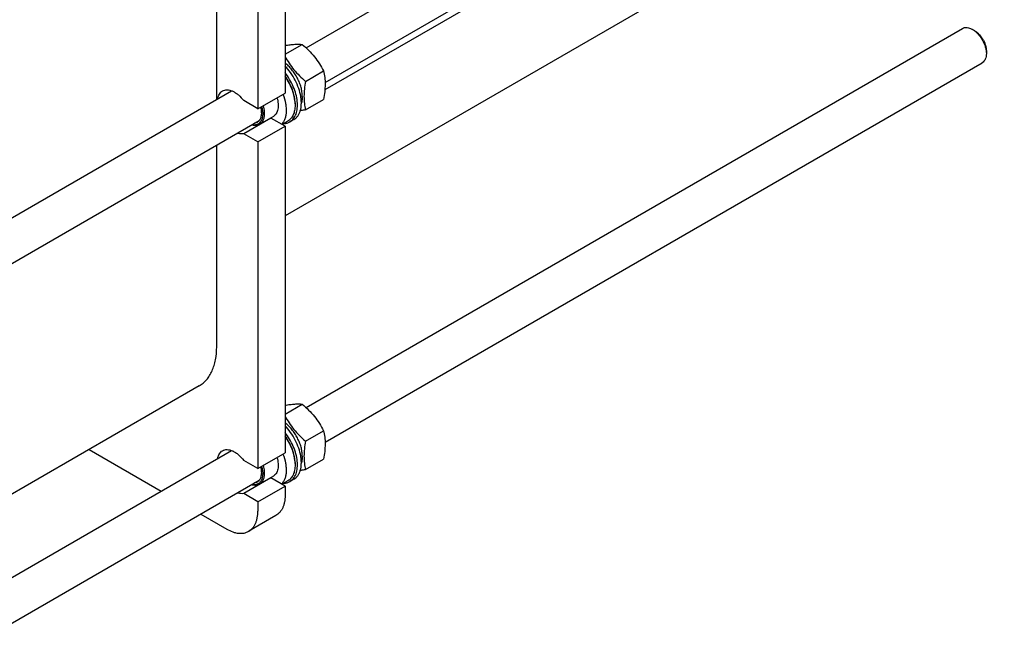
# Model space of a CAD drawing. Units: millimetres. Extents: x 0 to 8400, y -6 to 5940.
# Drawn here: x 6765 to 7662, y 1614 to 2182 of the extents above; entities that cross this region are included whole.
import ezdxf

# ---------------------------------------------------------------- set-up
doc = ezdxf.new("R2010")
doc.units = ezdxf.units.MM
doc.header["$LTSCALE"] = 462
doc.layers.get('0').update_dxf_attribs({"linetype": 'CONTINUOUS'})

msp = doc.modelspace()

# ---------------------------------------------------------------- linework, layer by layer
at = {"color": 7, "linetype": 'Continuous'}
for p, q in [((7026.088, 2156.605), (7977.302, 2705.785)), ((7043.417, 2125.04), (7995.302, 2674.608)), ((7846.517, 2582.025), (7043.219, 2118.243)), ((7867.814, 2500.645), (7006.962, 2003.635)), ((7006.962, 2412.596), (7006.962, 2115.389)), ((6944.737, 2109.637), (6944.737, 2395.485)), ((6982.213, 2398.307), (6982.213, 2101.1)), ((7026.088, 1829.188), (7623.749, 2174.245)), ((7634.871, 2172.129), (7632.75, 2173.353)), ((7006.962, 2150.705), (7022.594, 2159.73)), ((7645.477, 2153.758), (7645.477, 2151.309)), ((7043.417, 1797.623), (7641.749, 2143.068)), ((7025.625, 2126.063), (7042.039, 2135.54)), ((5953.377, 1537.279), (6958.324, 2117.481)), ((6982.213, 2101.1), (6969.419, 2108.487)), ((6982.213, 2101.1), (7006.962, 2115.389)), ((7025.625, 2100.136), (7042.039, 2109.613)), ((7016.084, 2105.632), (7016.084, 2104.325)), ((5927.718, 1480.895), (6983.449, 2090.418)), ((6994.168, 2092.565), (6969.419, 2078.276)), ((6996.374, 2094.127), (6983.646, 2086.779)), ((7006.962, 2085.178), (6994.168, 2092.565)), ((7009.56, 2089.905), (7004.167, 2086.791)), ((7014.977, 2091.3), (7011.441, 2089.259)), ((6982.213, 2070.89), (7006.962, 2085.178)), ((7006.962, 2085.178), (7006.962, 1787.971)), ((6982.213, 2070.89), (6969.419, 2078.276)), ((6982.213, 2070.89), (6982.213, 1773.683)), ((6944.737, 1884.318), (6944.737, 2068.068)), ((6928.685, 1848.84), (5953.377, 1285.749)), ((7006.962, 1823.288), (7022.594, 1832.313)), ((7025.625, 1798.646), (7042.039, 1808.123)), ((5953.377, 1209.861), (6958.324, 1790.064)), ((6828.487, 1790.991), (6894.209, 1753.047)), ((6982.213, 1773.683), (7006.962, 1787.971)), ((6982.213, 1773.683), (6969.419, 1781.069)), ((7016.084, 1778.214), (7016.084, 1776.908)), ((7025.625, 1772.718), (7042.039, 1782.195)), ((6996.374, 1766.71), (6983.646, 1759.362)), ((5927.718, 1153.478), (6983.449, 1763.001)), ((6994.168, 1765.147), (6969.419, 1750.859)), ((6982.213, 1743.472), (7006.962, 1757.761)), ((7006.962, 1757.761), (6994.168, 1765.147)), ((7009.56, 1762.487), (7004.167, 1759.374)), ((7006.962, 1757.761), (7006.962, 1749.187)), ((7014.977, 1763.883), (7011.441, 1761.841)), ((6982.213, 1743.472), (6969.419, 1750.859)), ((6982.213, 1743.472), (6982.213, 1734.899)), ((6930.209, 1732.263), (6953.929, 1718.568)), ((6998.678, 1730.876), (6973.929, 1716.587))]:
    msp.add_line(p, q, dxfattribs=at)
for centre in [(6992.771, 2100.995), (6992.771, 1773.578)]:
    msp.add_arc(centre, 8.545, 275.077958, 279.402727, dxfattribs=at)
for points, knots in [([(7623.749, 2174.245), (7624.343, 2174.588), (7625.707, 2175.083), (7627.973, 2175.14), (7630.388, 2174.558), (7631.959, 2173.81), (7632.749, 2173.354)], [0, 0, 0, 0, 0.2177781, 0.4509628, 0.7102173, 1, 1, 1, 1]), ([(7632.749, 2173.353), (7633.621, 2172.85), (7635.342, 2171.644), (7637.71, 2169.428), (7639.892, 2166.81), (7641.806, 2163.886), (7643.381, 2160.766), (7644.558, 2157.567), (7645.293, 2154.408), (7645.477, 2152.315), (7645.477, 2151.309)], [0, 0, 0, 0, 0.1141605, 0.2373315, 0.3669801, 0.5000027, 0.6330255, 0.7626741, 0.8858451, 1, 1, 1, 1]), ([(7634.871, 2172.128), (7635.597, 2171.709), (7637.031, 2170.704), (7639.004, 2168.858), (7640.823, 2166.676), (7642.418, 2164.239), (7643.73, 2161.639), (7644.711, 2158.973), (7645.323, 2156.341), (7645.477, 2154.596), (7645.477, 2153.758)], [0, 0, 0, 0, 0.114149, 0.2373215, 0.3669718, 0.4999964, 0.6330208, 0.7626711, 0.8858437, 1, 1, 1, 1]), ([(7006.962, 2158.688), (7008.512, 2158.951), (7011.452, 2159.401), (7015.62, 2159.823), (7019.285, 2159.936), (7021.548, 2159.825), (7022.594, 2159.73)], [0, 0, 0, 0, 0.3002948, 0.567804, 0.799549, 1, 1, 1, 1]), ([(7022.594, 2159.73), (7024.611, 2158), (7028.518, 2154.427), (7033.808, 2148.574), (7038.324, 2142.249), (7040.865, 2137.79), (7042.039, 2135.54)], [0, 0, 0, 0, 0.2552066, 0.5078583, 0.7562729, 1, 1, 1, 1]), ([(7006.962, 2148.784), (7008.111, 2146.67), (7010.594, 2142.486), (7014.966, 2136.564), (7020.019, 2131.07), (7023.718, 2127.698), (7025.625, 2126.063)], [0, 0, 0, 0, 0.2441313, 0.4927406, 0.7452165, 1, 1, 1, 1]), ([(7022.695, 2112.429), (7022.695, 2113.748), (7022.478, 2116.485), (7021.602, 2120.627), (7020.191, 2124.846), (7018.286, 2129.012), (7015.948, 2132.998), (7013.247, 2136.682), (7010.267, 2139.951), (7008.082, 2141.849), (7006.962, 2142.695)], [0, 0, 0, 0, 0.1125254, 0.2332972, 0.3603523, 0.4912714, 0.623379, 0.7539236, 0.8802536, 1, 1, 1, 1]), ([(7645.477, 2151.309), (7645.477, 2150.396), (7645.339, 2148.662), (7644.636, 2146.279), (7643.454, 2144.345), (7642.343, 2143.411), (7641.749, 2143.068)], [0, 0, 0, 0, 0.2898007, 0.5490507, 0.7822293, 1, 1, 1, 1]), ([(7014.977, 2091.3), (7015.661, 2091.695), (7016.966, 2092.651), (7018.613, 2094.501), (7019.94, 2096.738), (7021.303, 2100.307), (7021.875, 2104.395), (7021.784, 2108.745), (7021.204, 2113.572), (7019.582, 2119.808), (7016.438, 2127.13), (7012.239, 2134.026), (7008.808, 2138.183), (7006.962, 2140.08)], [0, 0, 0, 0, 0.0431428, 0.0875664, 0.1343734, 0.1843767, 0.2954153, 0.3568179, 0.4217868, 0.5604933, 0.7069833, 0.855492, 1, 1, 1, 1]), ([(7011.441, 2089.259), (7012.067, 2089.62), (7013.264, 2090.48), (7014.804, 2092.119), (7016.081, 2094.088), (7017.455, 2097.213), (7018.378, 2101.845), (7018.264, 2107.978), (7016.994, 2114.585), (7014.632, 2121.347), (7011.295, 2127.933), (7008.493, 2132.045), (7006.962, 2133.992)], [0, 0, 0, 0, 0.0437215, 0.0885354, 0.135405, 0.1850774, 0.2943698, 0.4179703, 0.5542889, 0.6998665, 0.85013, 1, 1, 1, 1]), ([(7042.039, 2135.54), (7042.48, 2133.612), (7043.203, 2129.583), (7043.573, 2123.241), (7043.157, 2116.514), (7042.461, 2111.943), (7042.039, 2109.613)], [0, 0, 0, 0, 0.227175, 0.4692862, 0.7279711, 1, 1, 1, 1]), ([(7016.084, 2105.632), (7016.084, 2107.706), (7015.612, 2112.047), (7013.785, 2118.53), (7010.908, 2124.975), (7008.373, 2129.04), (7006.963, 2130.98)], [0, 0, 0, 0, 0.2277171, 0.4760404, 0.7367362, 1, 1, 1, 1]), ([(7006.963, 2130.348), (7008.377, 2128.337), (7010.915, 2124.142), (7013.793, 2117.522), (7015.615, 2110.884), (7016.084, 2106.447), (7016.084, 2104.325)], [0, 0, 0, 0, 0.2638318, 0.5243378, 0.7722966, 1, 1, 1, 1]), ([(7025.625, 2126.063), (7025.203, 2123.733), (7024.507, 2119.162), (7024.091, 2112.435), (7024.461, 2106.093), (7025.184, 2102.063), (7025.625, 2100.136)], [0, 0, 0, 0, 0.2720289, 0.5307138, 0.772825, 1, 1, 1, 1]), ([(6945.676, 2110.18), (6945.806, 2110.968), (6946.172, 2112.464), (6947.1, 2114.489), (6948.368, 2116.143), (6949.436, 2116.969), (6950, 2117.295)], [0, 0, 0, 0, 0.2790176, 0.5348398, 0.7724779, 1, 1, 1, 1]), ([(6950, 2117.295), (6950.626, 2117.656), (6952.031, 2118.206), (6954.361, 2118.417), (6956.859, 2118.037), (6959.456, 2117.094), (6962.087, 2115.62), (6965.641, 2112.931), (6967.995, 2110.367), (6969.419, 2108.487)], [0, 0, 0, 0, 0.0941276, 0.1933327, 0.301467, 0.4206435, 0.5513548, 0.692817, 1, 1, 1, 1]), ([(6999.631, 2111.156), (7000.168, 2109.347), (7000.724, 2106.629), (7000.815, 2103.077), (7000.557, 2100.69), (6999.979, 2098.55), (6999.086, 2096.701), (6997.891, 2095.19), (6996.898, 2094.43), (6996.374, 2094.127)], [0, 0, 0, 0, 0.3048439, 0.4440101, 0.5728778, 0.6913866, 0.8004748, 0.9022551, 1, 1, 1, 1]), ([(7005.031, 2114.273), (7006.064, 2111.614), (7007.262, 2107.573), (7007.994, 2102.185), (7008.075, 2098.446), (7007.698, 2094.989), (7006.866, 2091.882), (7005.589, 2089.189), (7004.42, 2087.67), (7003.777, 2087.017)], [0, 0, 0, 0, 0.2988832, 0.4381258, 0.5686381, 0.6896776, 0.8011944, 0.9040161, 1, 1, 1, 1]), ([(7022.695, 2112.429), (7022.695, 2111.886), (7022.628, 2109.853), (7022.279, 2107.82), (7021.811, 2106.403)], [0, 0, 0, 0, 0.2666509, 1, 1, 1, 1]), ([(6985.652, 2103.086), (6985.995, 2101.874), (6986.507, 2099.5), (6986.726, 2096.029), (6986.359, 2092.898), (6985.537, 2090.609), (6984.584, 2089.111), (6983.756, 2088.179), (6982.805, 2087.422), (6981.743, 2086.848), (6980.58, 2086.465), (6978.88, 2086.208), (6977.552, 2086.325), (6976.677, 2086.507)], [0, 0, 0, 0, 0.162645, 0.3123969, 0.4471947, 0.5671424, 0.6225326, 0.6756456, 0.7273741, 0.7787417, 0.830808, 0.8845636, 1, 1, 1, 1]), ([(6984.688, 2102.528), (6985.063, 2101.051), (6985.53, 2098.208), (6985.318, 2094.712), (6984.59, 2092.326), (6983.819, 2090.839), (6982.816, 2089.62), (6981.996, 2089.002), (6981.564, 2088.752)], [0, 0, 0, 0, 0.3034892, 0.5696495, 0.688153, 0.7978336, 0.9007631, 1, 1, 1, 1]), ([(6986.903, 2103.807), (6987.441, 2101.999), (6987.996, 2099.28), (6988.087, 2095.728), (6987.829, 2093.341), (6987.251, 2091.201), (6986.358, 2089.353), (6985.163, 2087.842), (6984.17, 2087.082), (6983.646, 2086.779)], [0, 0, 0, 0, 0.3048439, 0.4440101, 0.5728778, 0.6913866, 0.8004748, 0.9022551, 1, 1, 1, 1]), ([(7016.084, 2104.325), (7016.084, 2102.729), (7015.843, 2099.694), (7014.789, 2096.125), (7013.51, 2093.72), (7012.381, 2092.187), (7011.069, 2090.896), (7010.076, 2090.203), (7009.56, 2089.905)], [0, 0, 0, 0, 0.2894012, 0.5482946, 0.6677448, 0.7817704, 0.8919041, 1, 1, 1, 1]), ([(7025.625, 2100.136), (7025.217, 2100.057), (7023.626, 2099.755), (7022.031, 2099.473), (7020.841, 2099.28)], [0, 0, 0, 0, 0.2560354, 1, 1, 1, 1]), ([(6981.564, 2088.752), (6981.204, 2088.545), (6980.429, 2088.197), (6979.602, 2088.009), (6979.179, 2087.952)], [0, 0, 0, 0, 0.4935111, 1, 1, 1, 1]), ([(7005.774, 2087.718), (7006.781, 2087.747), (7008.757, 2088.016), (7010.605, 2088.776), (7011.441, 2089.259)], [0, 0, 0, 0, 0.5106342, 1, 1, 1, 1]), ([(6983.646, 2086.779), (6983.148, 2086.491), (6982.056, 2086.029), (6980.257, 2085.733), (6978.327, 2085.825), (6977.03, 2086.128), (6976.374, 2086.333)], [0, 0, 0, 0, 0.2304566, 0.4695619, 0.7244675, 1, 1, 1, 1]), ([(6969.419, 2078.276), (6968.511, 2078.126), (6966.533, 2078.129), (6964.637, 2078.641), (6963.676, 2079.002)], [0, 0, 0, 0, 0.4726477, 1, 1, 1, 1]), ([(6928.685, 1848.84), (6929.956, 1849.573), (6932.399, 1851.278), (6935.627, 1854.455), (6938.403, 1858.225), (6940.702, 1862.547), (6942.505, 1867.377), (6944.278, 1874.624), (6944.737, 1880.39), (6944.737, 1884.318)], [0, 0, 0, 0, 0.1080476, 0.2181321, 0.3321066, 0.4515032, 0.5774635, 0.7107292, 1, 1, 1, 1]), ([(7006.962, 1831.27), (7008.512, 1831.533), (7011.452, 1831.984), (7015.62, 1832.406), (7019.285, 1832.519), (7021.548, 1832.407), (7022.594, 1832.313)], [0, 0, 0, 0, 0.3002948, 0.567804, 0.799549, 1, 1, 1, 1]), ([(7022.594, 1832.313), (7024.611, 1830.583), (7028.518, 1827.01), (7033.808, 1821.156), (7038.324, 1814.831), (7040.865, 1810.372), (7042.039, 1808.123)], [0, 0, 0, 0, 0.2552066, 0.5078583, 0.7562729, 1, 1, 1, 1]), ([(7006.962, 1821.367), (7008.111, 1819.252), (7010.594, 1815.069), (7014.966, 1809.147), (7020.019, 1803.653), (7023.718, 1800.281), (7025.625, 1798.646)], [0, 0, 0, 0, 0.2441313, 0.4927406, 0.7452165, 1, 1, 1, 1]), ([(7022.695, 1785.011), (7022.695, 1786.33), (7022.478, 1789.067), (7021.602, 1793.209), (7020.191, 1797.428), (7018.286, 1801.595), (7015.948, 1805.581), (7013.247, 1809.265), (7010.267, 1812.534), (7008.082, 1814.431), (7006.962, 1815.277)], [0, 0, 0, 0, 0.1125254, 0.2332972, 0.3603523, 0.4912714, 0.623379, 0.7539236, 0.8802536, 1, 1, 1, 1]), ([(7014.977, 1763.883), (7015.661, 1764.278), (7016.966, 1765.234), (7018.613, 1767.083), (7019.94, 1769.321), (7021.303, 1772.89), (7021.875, 1776.978), (7021.784, 1781.327), (7021.204, 1786.154), (7019.582, 1792.39), (7016.438, 1799.713), (7012.239, 1806.609), (7008.808, 1810.765), (7006.962, 1812.662)], [0, 0, 0, 0, 0.0431428, 0.0875664, 0.1343734, 0.1843767, 0.2954153, 0.3568179, 0.4217868, 0.5604933, 0.7069833, 0.855492, 1, 1, 1, 1]), ([(7011.441, 1761.841), (7012.067, 1762.203), (7013.264, 1763.062), (7014.804, 1764.701), (7016.081, 1766.671), (7017.455, 1769.795), (7018.378, 1774.428), (7018.264, 1780.56), (7016.994, 1787.167), (7014.632, 1793.929), (7011.295, 1800.516), (7008.493, 1804.628), (7006.962, 1806.574)], [0, 0, 0, 0, 0.0437215, 0.0885354, 0.135405, 0.1850774, 0.2943698, 0.4179703, 0.5542889, 0.6998665, 0.85013, 1, 1, 1, 1]), ([(7016.084, 1778.214), (7016.084, 1780.288), (7015.612, 1784.63), (7013.785, 1791.113), (7010.908, 1797.558), (7008.373, 1801.623), (7006.963, 1803.563)], [0, 0, 0, 0, 0.2277171, 0.4760404, 0.7367362, 1, 1, 1, 1]), ([(7006.963, 1802.93), (7008.377, 1800.919), (7010.915, 1796.724), (7013.793, 1790.104), (7015.615, 1783.466), (7016.084, 1779.029), (7016.084, 1776.908)], [0, 0, 0, 0, 0.2638318, 0.5243378, 0.7722966, 1, 1, 1, 1]), ([(7042.039, 1808.123), (7042.48, 1806.195), (7043.203, 1802.165), (7043.573, 1795.823), (7043.157, 1789.096), (7042.461, 1784.525), (7042.039, 1782.195)], [0, 0, 0, 0, 0.227175, 0.4692862, 0.7279711, 1, 1, 1, 1]), ([(7025.625, 1798.646), (7025.203, 1796.316), (7024.507, 1791.744), (7024.091, 1785.017), (7024.461, 1778.675), (7025.184, 1774.646), (7025.625, 1772.718)], [0, 0, 0, 0, 0.2720289, 0.5307138, 0.772825, 1, 1, 1, 1]), ([(6945.676, 1782.763), (6945.806, 1783.551), (6946.172, 1785.047), (6947.1, 1787.072), (6948.368, 1788.725), (6949.436, 1789.551), (6950, 1789.877)], [0, 0, 0, 0, 0.2790176, 0.5348398, 0.7724779, 1, 1, 1, 1]), ([(6950, 1789.877), (6950.626, 1790.238), (6952.031, 1790.789), (6954.361, 1790.999), (6956.859, 1790.62), (6959.456, 1789.676), (6962.087, 1788.202), (6965.641, 1785.513), (6967.995, 1782.949), (6969.419, 1781.069)], [0, 0, 0, 0, 0.0941276, 0.1933327, 0.301467, 0.4206435, 0.5513548, 0.692817, 1, 1, 1, 1]), ([(7005.031, 1786.856), (7006.064, 1784.196), (7007.262, 1780.155), (7007.994, 1774.768), (7008.075, 1771.029), (7007.698, 1767.572), (7006.866, 1764.465), (7005.589, 1761.771), (7004.42, 1760.252), (7003.777, 1759.6)], [0, 0, 0, 0, 0.2988832, 0.4381258, 0.5686381, 0.6896776, 0.8011944, 0.9040161, 1, 1, 1, 1]), ([(7022.695, 1785.011), (7022.695, 1784.469), (7022.628, 1782.436), (7022.279, 1780.402), (7021.811, 1778.986)], [0, 0, 0, 0, 0.2666509, 1, 1, 1, 1]), ([(6985.652, 1775.668), (6985.995, 1774.456), (6986.507, 1772.083), (6986.726, 1768.611), (6986.359, 1765.481), (6985.537, 1763.192), (6984.584, 1761.694), (6983.756, 1760.762), (6982.805, 1760.004), (6981.743, 1759.431), (6980.58, 1759.048), (6978.88, 1758.791), (6977.552, 1758.908), (6976.677, 1759.09)], [0, 0, 0, 0, 0.162645, 0.3123969, 0.4471947, 0.5671424, 0.6225326, 0.6756456, 0.7273741, 0.7787417, 0.830808, 0.8845636, 1, 1, 1, 1]), ([(6984.688, 1775.111), (6985.063, 1773.633), (6985.53, 1770.79), (6985.318, 1767.294), (6984.59, 1764.908), (6983.819, 1763.422), (6982.816, 1762.203), (6981.996, 1761.584), (6981.564, 1761.335)], [0, 0, 0, 0, 0.3034892, 0.5696495, 0.688153, 0.7978336, 0.9007631, 1, 1, 1, 1]), ([(6986.903, 1776.39), (6987.441, 1774.581), (6987.996, 1771.863), (6988.087, 1768.311), (6987.829, 1765.924), (6987.251, 1763.784), (6986.358, 1761.936), (6985.163, 1760.424), (6984.17, 1759.664), (6983.646, 1759.362)], [0, 0, 0, 0, 0.3048439, 0.4440101, 0.5728778, 0.6913866, 0.8004748, 0.9022551, 1, 1, 1, 1]), ([(6999.631, 1783.738), (7000.168, 1781.93), (7000.724, 1779.211), (7000.815, 1775.659), (7000.557, 1773.272), (6999.979, 1771.132), (6999.086, 1769.284), (6997.891, 1767.773), (6996.898, 1767.013), (6996.374, 1766.71)], [0, 0, 0, 0, 0.3048439, 0.4440101, 0.5728778, 0.6913866, 0.8004748, 0.9022551, 1, 1, 1, 1]), ([(7016.084, 1776.908), (7016.084, 1775.311), (7015.843, 1772.277), (7014.789, 1768.708), (7013.51, 1766.302), (7012.381, 1764.77), (7011.069, 1763.478), (7010.076, 1762.785), (7009.56, 1762.487)], [0, 0, 0, 0, 0.2894012, 0.5482946, 0.6677448, 0.7817704, 0.8919041, 1, 1, 1, 1]), ([(7025.625, 1772.718), (7025.217, 1772.64), (7023.626, 1772.338), (7022.031, 1772.056), (7020.841, 1771.863)], [0, 0, 0, 0, 0.2560354, 1, 1, 1, 1]), ([(6983.646, 1759.362), (6983.148, 1759.074), (6982.056, 1758.612), (6980.257, 1758.315), (6978.327, 1758.407), (6977.03, 1758.71), (6976.374, 1758.916)], [0, 0, 0, 0, 0.2304566, 0.4695619, 0.7244675, 1, 1, 1, 1]), ([(6981.564, 1761.335), (6981.204, 1761.127), (6980.429, 1760.779), (6979.602, 1760.592), (6979.179, 1760.535)], [0, 0, 0, 0, 0.4935111, 1, 1, 1, 1]), ([(7005.774, 1760.301), (7006.781, 1760.329), (7008.757, 1760.598), (7010.605, 1761.359), (7011.441, 1761.841)], [0, 0, 0, 0, 0.5106342, 1, 1, 1, 1]), ([(6969.419, 1750.859), (6968.511, 1750.708), (6966.533, 1750.711), (6964.637, 1751.223), (6963.676, 1751.584)], [0, 0, 0, 0, 0.4726477, 1, 1, 1, 1]), ([(7006.962, 1749.187), (7006.962, 1747.16), (7006.725, 1744.184), (7005.81, 1740.443), (7004.88, 1737.951), (7003.693, 1735.72), (7002.26, 1733.774), (7000.594, 1732.134), (6999.333, 1731.255), (6998.678, 1730.876)], [0, 0, 0, 0, 0.2892708, 0.4225365, 0.5484968, 0.6678934, 0.7818679, 0.8919524, 1, 1, 1, 1]), ([(6973.929, 1716.587), (6974.585, 1716.966), (6975.846, 1717.846), (6977.512, 1719.485), (6978.945, 1721.432), (6980.131, 1723.662), (6981.062, 1726.155), (6981.977, 1729.895), (6982.213, 1732.871), (6982.213, 1734.899)], [0, 0, 0, 0, 0.1080476, 0.2181321, 0.3321066, 0.4515032, 0.5774635, 0.7107292, 1, 1, 1, 1]), ([(6953.929, 1718.568), (6955.685, 1717.555), (6958.38, 1716.272), (6962.077, 1715.194), (6964.701, 1714.754), (6967.226, 1714.666), (6969.628, 1714.934), (6971.881, 1715.557), (6973.273, 1716.209), (6973.929, 1716.587)], [0, 0, 0, 0, 0.2892699, 0.4225352, 0.5484955, 0.6678922, 0.781867, 0.8919519, 1, 1, 1, 1])]:
    msp.add_open_spline(points, degree=3, knots=knots, dxfattribs=at)

doc.saveas('drawing.dxf')
